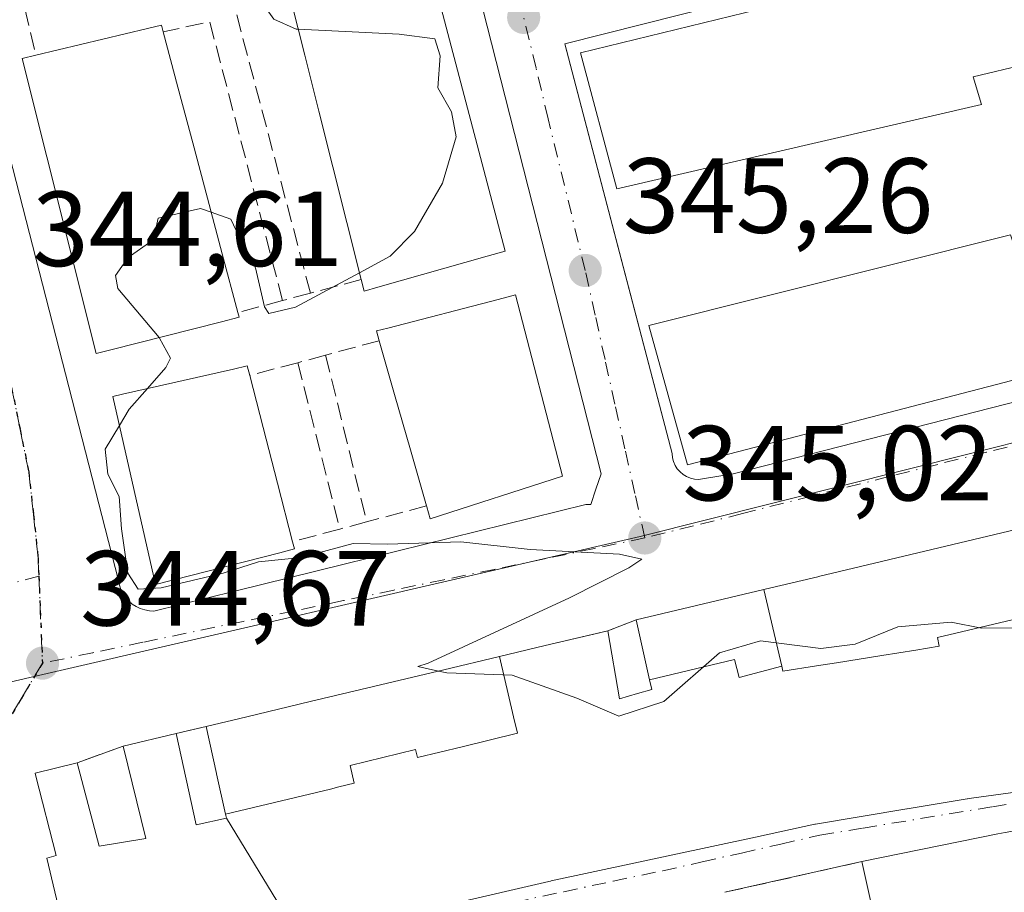
# Model space of a CAD drawing. Units: metres. Extents: x 593867 to 597314, y 4724442 to 4726802.
# Drawn here: x 596832 to 596924, y 4725094 to 4725176 of the extents above; entities that cross this region are included whole.
import ezdxf

# ---------------------------------------------------------------- set-up
doc = ezdxf.new("R2010")
doc.units = ezdxf.units.M
doc.header["$MEASUREMENT"] = 0
for name, pattern in [('DGN Style 3', [2.307223458686699, 1.648016756204785, -0.6592067024819142]), ('DGN Style 4', [2.6384748266838614, 1.318413404963828, -0.6592067024819142, 0.001648016756204785, -0.6592067024819142]), ('DGN Style 5', [1.1536117293433497, 0.4944050268614355, -0.6592067024819142])]:
    doc.linetypes.add(name, pattern=pattern)
for name, color, linetype, lineweight in [('Curva de nivel normal', 30, 'Continuous', 0), ('Edificación Cxs', 1, 'Continuous', 13), ('Elemento construido', 1, 'Continuous', 0), ('Huerta CxS', 92, 'Continuous', 0), ('Muro lineal', 1, 'DGN Style 3', 13), ('Núcleo urbano CxS', 7, 'Continuous', 0), ('Obra de contención lineal', 1, 'DGN Style 3', 13), ('Punto de cota en terreno', 7, 'Continuous', 0), ('Ruta', 7, 'DGN Style 5', 30), ('Rótulo de punto de cota en terreno', 7, 'Continuous', 0), ('Vía urbana Cxs', 4, 'Continuous', 0), ('Vía urbana eje', 4, 'DGN Style 4', 0)]:
    doc.layers.add(name, color=color, linetype=linetype, lineweight=lineweight)
doc.styles.add('Style-Arial', font='txt')

# ---------------------------------------------------------------- blocks, each defined once
blk = doc.blocks.new('5PATER')
at = {"layer": 'Huerta CxS', "linetype": 'Continuous', "lineweight": 0}
h = blk.add_hatch(color=51, dxfattribs=at)
edge = h.paths.add_edge_path()
edge.add_ellipse((0, 0), major_axis=(-0.1095731443231308, -0.1110710700762829), ratio=0.9994222409660322, start_angle=0, end_angle=360)
blk = doc.blocks.new('*U37')
at = {"layer": 'Vía urbana Cxs', "color": 4, "linetype": 'Continuous', "lineweight": 0}
for points in [[(596933.3701, 4725129.6801, 348.0673999999999), (596906.8400999998, 4725123.351500001, 348.1549999999988), (596906.7773000002, 4725123.3365, 348.164499999999), (596901.8252999998, 4725122.155300001, 348.7051999999967), (596901.6977000004, 4725122.1249, 348.6782999999996), (596889.7301000003, 4725119.270099999, 348.1395000000048), (596887.0702000001, 4725118.2601, 348.1600999999937), (596886.2640000005, 4725118.068200001, 348.1872000000003), (596881.1829000004, 4725116.858899999, 348.1912000000011), (596876.9014999997, 4725115.8399, 347.7548999999999), (596871.6593000004, 4725114.5921, 347.2440999999963), (596859.1073000003, 4725111.604699999, 347.8782000000065), (596853.1716999998, 4725110.192100001, 347.3994999999995), (596849.3400999998, 4725109.280099999, 346.8371000000043), (596846.5201000003, 4725108.610099999, 346.6178999999975), (596841.5500999996, 4725107.4301, 347.0081000000064), (596837.2301000003, 4725105.850099999, 347.0923000000039), (596833.3002000004, 4725104.880100001, 346.6463999999978), (596833.3701, 4725104.590100001, 346.7868000000017), (596835.2801999999, 4725097.1501, 349.335699999996), (596834.3901000004, 4725096.9001, 348.5513000000064), (596836.6401000004, 4725087.4301, 350.6582999999956)], [(596872.4392999997, 4725092.6075, 350.171199999997), (596881.5301000001, 4725094.720100001, 351.8797999999952), (596881.6904999996, 4725094.7545, 351.9334999999992), (596881.7312000003, 4725094.763300001, 351.9472999999998), (596900.9335000003, 4725098.8913, 351.6662999999971), (596906.5100999996, 4725100.090100001, 352.6261999999988), (596906.5597000001, 4725100.098300001, 352.633600000001), (596915.1435000002, 4725101.535900001, 353.4716000000044), (596915.1489000004, 4725101.536699999, 353.4695999999968), (596920.8016999997, 4725102.483300001, 351.6711000000068), (596921.2001, 4725102.550100001, 351.632700000002), (596935.4255999997, 4725104.474500001, 352.5016999999934)], [(596827.7600999996, 4725174.950099999, 351.1849999999977), (596841.1101000002, 4725122.970100001, 346.4557000000059), (596841.2001, 4725122.540100001, 346.276199999993), (596841.3400999998, 4725122.130100001, 346.192200000005), (596841.5401999997, 4725121.7401, 346.1319999999978), (596841.7901, 4725121.370100001, 346.0804999999964), (596842.0800999999, 4725121.050100001, 346.043399999995), (596842.4101, 4725120.770099999, 346.0173000000068), (596842.7801000001, 4725120.530099999, 346.008600000001), (596843.1700999998, 4725120.340100001, 346.0142999999953), (596843.5900999998, 4725120.210100001, 346.0420000000013), (596844.0201000003, 4725120.130100001, 346.0878999999986), (596844.4501999998, 4725120.110099999, 346.1594999999944), (596884.9901000002, 4725130.120100001, 346.1085000000021), (596885.4700999996, 4725130.120100001, 345.945000000007), (596885.9401000004, 4725131.550100001, 346.1002000000008), (596886.4200999998, 4725132.9801, 346.0167999999976), (596865.4301000005, 4725215.4901, 345.8619000000036)], [(596937.8701, 4725187.220100001, 348.4122000000062), (596883.0301000001, 4725173.380100001, 347.3608999999997), (596888.3792000003, 4725152.9345, 345.5552000000025), (596893.1001000004, 4725134.890100001, 349.5967999999993), (596893.1300999997, 4725134.5101, 349.2142000000022), (596893.2301000003, 4725134.140100001, 348.8690999999963), (596893.3801999995, 4725133.780099999, 348.545499999993), (596893.5800999999, 4725133.460100001, 348.2706999999937), (596893.8400999998, 4725133.170100001, 348.0338999999949), (596894.1300999997, 4725132.920100001, 347.8349000000017), (596894.4600999998, 4725132.7301, 347.7017999999953), (596894.8201000001, 4725132.590100001, 347.6236000000063), (596895.1901000004, 4725132.5001, 347.6003999999957), (596895.5800999999, 4725132.470100001, 347.6781999999948), (596895.9601999996, 4725132.5101, 347.7973000000056), (596898.8201000001, 4725132.9801, 348.5071000000025), (596954.3201000001, 4725147.1601, 347.5529999999999)], [(596924.3693000004, 4725099.303300001, 352.0543999999936), (596923.6902000001, 4725099.1801, 352.1861999999965), (596910.9201999997, 4725096.590100001, 351.5730999999942), (596898.0500999996, 4725093.700099999, 347.2945000000037)]]:
    blk.add_polyline3d(points, dxfattribs=at)

msp = doc.modelspace()

# ---------------------------------------------------------------- linework, layer by layer
at = {"layer": 'Curva de nivel normal', "color": 30, "linetype": 'Continuous', "lineweight": 0, "elevation": 345, "flags": 128}
for points in [[(596849.2057999996, 4725209.706800001), (596847.2000000002, 4725207.7301), (596843.6399999997, 4725199.960100001), (596842.1299999999, 4725194.300100001), (596841.8099999996, 4725187.640100001), (596842.5, 4725183.520099999), (596844.2400000002, 4725182.4301), (596849.3399999999, 4725182.460100001), (596852.5800000001, 4725181.540100001), (596853.8399999999, 4725178.340100001), (596855.7000000002, 4725175.670100001), (596857.7999999998, 4725174.7401), (596858.0043000003, 4725174.730599999)], [(596858.0043000003, 4725174.730599999), (596867.4600000001, 4725174.290100001), (596870.8099999996, 4725173.8301), (596871.3300000001, 4725172.2401), (596871.0999999996, 4725169.2501), (596872.3700000001, 4725166.970100001), (596872.8099999996, 4725164.640100001), (596871.54, 4725160.300100001), (596868.9100000003, 4725155.7501), (596866.6399999997, 4725153.440099999), (596863.7493000003, 4725151.8793)], [(596849.8229, 4725157.5647), (596848.8099999996, 4725157.920100001), (596844.8600000005, 4725157.0001), (596844.5999999996, 4725155.860099999), (596844.2599999999, 4725154.860099999), (596842.0199999996, 4725153.300100001), (596840.8300000001, 4725151.620100001), (596841.0700000003, 4725150.390100001), (596844.9256999996, 4725145.7849)], [(596863.7493000003, 4725151.8793), (596857.75, 4725148.640100001), (596855.2400000002, 4725148.0601), (596854.8399999999, 4725148.6601), (596853.9800000006, 4725152.3301), (596852.9000000004, 4725154.3201), (596851.6600000003, 4725156.920100001), (596849.8229, 4725157.5647)], [(596844.9256999996, 4725145.7849), (596844.9800000006, 4725145.720100001), (596845.9900000002, 4725143.850099999), (596845.5800000001, 4725142.970100001), (596843.8357999995, 4725140.994000001)], [(596843.8357999995, 4725140.994000001), (596842.1200000001, 4725139.050100001), (596841.2153000003, 4725137.542199999)], [(596841.2153000003, 4725137.542199999), (596839.8700000001, 4725135.300100001), (596840.1100000005, 4725132.970100001), (596841.1900000004, 4725130.850099999), (596841.3899999997, 4725127.8201), (596842, 4725123.6801), (596842.9600000001, 4725122.1501), (596845.1200000001, 4725122.300100001), (596850.9500000002, 4725123.6801), (596854.2800000003, 4725124.7301), (596858.2800000003, 4725125.140100001), (596863.1399999997, 4725126.450099999), (596866.3799999999, 4725126.4001), (596873.2699999996, 4725126.620100001), (596879.7800000003, 4725125.890100001), (596888.1500000004, 4725125.460100001), (596890.2599999999, 4725124.9901), (596889.0300000003, 4725124.1801), (596883.4500000002, 4725121.340100001), (596870.1900000004, 4725115.210100001), (596869.2100000001, 4725114.9001), (596871.1594000002, 4725114.473200001)], [(596871.1594000002, 4725114.473200001), (596871.9500000002, 4725114.300100001), (596878.0899999999, 4725114.100099999), (596884.1600000003, 4725111.940099999), (596888.0899999999, 4725110.2501), (596892.3200000003, 4725111.610099999), (596897.5499999998, 4725116.1801), (596901.4000000004, 4725117.3101), (596907.0499999998, 4725116.5801), (596910.2800000003, 4725117.0001), (596914.2800000003, 4725118.640100001), (596919.2800000003, 4725119.0701), (596922.1399999997, 4725118.4901), (596925.7400000002, 4725118.520099999)]]:
    msp.add_lwpolyline(points, dxfattribs=at)
at = {"layer": 'Edificación Cxs', "color": 1, "linetype": 'Continuous', "lineweight": 13, "flags": 128}
for points, elevation in [([(596865.4567999998, 4725150.524300001), (596864.1700999998, 4725150.1601), (596863.9101, 4725151.2401), (596862.5661000004, 4725156.5858), (596861.2493000003, 4725161.8234), (596859.9327999996, 4725167.060000001), (596858.6161000002, 4725172.297300001), (596857.2994999997, 4725177.534200001), (596855.9524999997, 4725182.891899999), (596854.6052999999, 4725188.250600001), (596853.2884999998, 4725193.4882), (596851.9720000001, 4725198.7248), (596850.6552999998, 4725203.962200001), (596850.5301000001, 4725204.460100001), (596849.3501000004, 4725209.090100001), (596849.1700999998, 4725209.860099999), (596850.3612000003, 4725210.1534), (596861.2301000003, 4725212.8301), (596861.8701, 4725212.9801), (596877.4200999998, 4725153.9101), (596875.7482000003, 4725153.436899999)], 351.1533000000053), ([(596945.5301000001, 4725182.0701), (596953.1700999998, 4725149.090100001), (596894.5301000001, 4725133.8301), (596890.9200999998, 4725146.9101), (596924.8701, 4725155.440099999), (596925.9001000002, 4725152.2301), (596941.3501000004, 4725156.2601), (596936.2801000001, 4725173.840100001), (596921.3501000004, 4725170.2601), (596922.1401000004, 4725167.670100001), (596887.9200999998, 4725159.7601), (596884.4801000003, 4725172.5101), (596939.6700999998, 4725186.0101)], 355.2565999999933), ([(596840.4095000001, 4725144.639799999), (596839.0301000001, 4725144.290100001), (596832.0900999998, 4725171.9801), (596833.3701, 4725172.300100001), (596843.8295, 4725174.795100001), (596845.1501000002, 4725175.110099999), (596845.3201000001, 4725174.5101), (596846.7039000001, 4725169.3025), (596848.0906999996, 4725164.083900001), (596849.4771999996, 4725158.8661), (596850.8640000002, 4725153.647299999), (596852.3300999999, 4725148.130100001), (596852.4401000004, 4725147.690099999), (596850.7808999997, 4725147.269400001)], 349.5553999999976), ([(596882.8201000001, 4725132.7601), (596870.3701, 4725128.7601), (596870.0568000004, 4725129.884199999), (596870.0301000001, 4725129.9801), (596868.5277000006, 4725135.2401), (596867.0451999997, 4725140.430600001), (596865.6001000004, 4725145.4901), (596865.3501000004, 4725146.4101), (596866.3946000002, 4725146.6808), (596876.7521000003, 4725149.365499999), (596878.3901000004, 4725149.790100001)], 351.4069000000017), ([(596856.2632999998, 4725125.5864), (596844.6001000004, 4725122.590100001), (596840.6001000004, 4725140.2601), (596841.4833000004, 4725140.4604), (596851.9156, 4725142.826500001), (596853.2100999998, 4725143.120100001), (596853.4401000004, 4725142.2301), (596854.7010000005, 4725137.346100001), (596856.051, 4725132.1171), (596857.4700999996, 4725126.620100001), (596857.6401000004, 4725125.940099999)], 349.4808000000049), ([(596903.3971999995, 4725114.931100001), (596899.3799999999, 4725113.878000001), (596898.949, 4725115.567), (596890.9868000001, 4725113.6558), (596889.7301000003, 4725119.270099999), (596901.6975999996, 4725122.125200001)], 355.3491000000067), ([(596851.1667999999, 4725101.034399999), (596850.3273, 4725104.823899999), (596850.3224999999, 4725104.8463), (596849.3400999998, 4725109.280099999), (596853.1716999998, 4725110.192100001), (596859.1073000003, 4725111.604699999), (596871.6593000004, 4725114.5921), (596876.9013999999, 4725115.8402), (596878.2149999999, 4725110.192), (596878.574, 4725108.631999999), (596873.3729999998, 4725107.369000001), (596869.1890000004, 4725106.352), (596869.0070000002, 4725107.115), (596862.8700000001, 4725105.609999999), (596863.2450000001, 4725103.953000001), (596861.8119999999, 4725103.592), (596861.0240000002, 4725103.393999999)], 355.5359000000027), ([(596851.2499000002, 4725100.660399999), (596858.1851000005, 4725089.287799999), (596858.1739999996, 4725089.285399999), (596837.4401000004, 4725084.0701), (596836.6401000004, 4725087.4301), (596834.3901000004, 4725096.9001), (596835.2801000001, 4725097.1501), (596833.3701, 4725104.590100001), (596833.3000999996, 4725104.880100001), (596837.2301000003, 4725105.850099999), (596839.3201000001, 4725098.020099999), (596843.6901000004, 4725098.7601), (596841.5500999996, 4725107.4301), (596846.5201000003, 4725108.610099999), (596848.4200999998, 4725100.030099999)], 351.6784000000044)]:
    msp.add_lwpolyline(points, close=True, dxfattribs=dict(at, elevation=elevation))
at = {"layer": 'Edificación Cxs', "color": 1, "linetype": 'Continuous', "lineweight": 13, "extrusion": (0.9698202467278233, 0.2438210171688673, 2.497043959541749e-05), "elevation": 1730941.894908877, "flags": 128}
msp.add_lwpolyline([(4437019.377211384, 306.0941200652363), (4437024.889274925, 307.8722200657865), (4437030.289868967, 307.7011200664054), (4437035.689420043, 307.2263200659237), (4437041.089698755, 307.6145200657666), (4437046.489565157, 307.9309200656549), (4437052.013998005, 307.5879200664532), (4437057.539449438, 307.4980200659439), (4437062.940043479, 307.4294200665244), (4437068.339594554, 307.6191200658345), (4437073.73997025, 307.7593200651536), (4437074.253370143, 307.7107200657342)], dxfattribs=at)
at = {"layer": 'Edificación Cxs', "color": 1, "linetype": 'Continuous', "lineweight": 13, "extrusion": (0.9664594907787976, 0.2568191046163432, 1.369842740756083e-05), "elevation": 1790341.915742951, "flags": 128}
msp.add_lwpolyline([(4413408.470583743, 322.4030312629064), (4413403.082263023, 324.1934312630725), (4413397.682540791, 324.2854312623853), (4413392.28366877, 324.2842312628611), (4413386.883753244, 324.0366312629027), (4413381.175080453, 322.9103312629661)], dxfattribs=at)
at = {"layer": 'Edificación Cxs', "color": 1, "linetype": 'Continuous', "lineweight": 13, "extrusion": (-0.5458406988872762, -0.3949676708192491, 0.7389576919187373), "elevation": -2191816.463285971, "flags": 128}
msp.add_lwpolyline([(-3478190.036768944, 2404460.57001502), (-3478190.496002901, 2404458.870427802), (-3478191.523383485, 2404459.442151666)], dxfattribs=at)
at = {"layer": 'Edificación Cxs', "color": 1, "linetype": 'Continuous', "lineweight": 13, "extrusion": (0.9615473282913569, 0.2746392824231189, 2.42240096745006e-06), "elevation": 1871625.090711512, "flags": 128}
msp.add_lwpolyline([(4379512.151440867, 344.8917735705579), (4379517.621797872, 346.7351735706135), (4379523.019862017, 346.8730735705631), (4379528.28169195, 344.6414735705574)], dxfattribs=at)
at = {"layer": 'Edificación Cxs', "color": 1, "linetype": 'Continuous', "lineweight": 13, "extrusion": (-0.9682531148600222, -0.2499718094682529, 5.91880311414589e-06), "elevation": -1759057.553694839, "flags": 128}
msp.add_lwpolyline([(-4425937.148119332, 358.5136153329922), (-4425932.103981665, 359.8712153330191), (-4425926.703524184, 359.3907153332538), (-4425921.026301818, 358.5316153329889)], dxfattribs=at)
at = {"layer": 'Edificación Cxs', "color": 1, "linetype": 'Continuous', "lineweight": 13, "flags": 128}
for points, elevation in [([(596928.4600000001, 4725120.084000001), (596918.0109999999, 4725117.630999999), (596918.164, 4725116.814999999), (596915.9630000005, 4725116.449999999), (596912.7970000004, 4725115.925000001), (596908.5310000004, 4725115.257999999), (596906.6610000003, 4725114.966), (596903.5029999996, 4725114.472999999), (596903.3971999995, 4725114.931100001), (596901.6975999996, 4725122.125200001), (596901.8252999998, 4725122.155300001), (596906.7773000002, 4725123.3365), (596906.8400999998, 4725123.351500001), (596933.3701, 4725129.6801)], 358.3732000000019), ([(596858.1851000005, 4725089.287799999), (596851.2499000002, 4725100.660399999), (596851.1667999999, 4725101.034399999), (596861.0240000002, 4725103.393999999), (596861.8119999999, 4725103.592), (596863.2450000001, 4725103.953000001), (596862.8700000001, 4725105.609999999), (596869.0070000002, 4725107.115), (596869.1890000004, 4725106.352), (596873.3729999998, 4725107.369000001), (596878.574, 4725108.631999999), (596878.2149999999, 4725110.192), (596876.9013999999, 4725115.8402), (596881.1829000004, 4725116.858899999), (596887.0701000001, 4725118.2601), (596888.1501000002, 4725111.870100001), (596889.8377, 4725112.3586), (596891.1901000004, 4725112.7501), (596890.9868000001, 4725113.6558), (596898.949, 4725115.567), (596899.3799999999, 4725113.878000001), (596903.3971999995, 4725114.931100001), (596903.5029999996, 4725114.472999999), (596906.6610000003, 4725114.966), (596908.5310000004, 4725115.257999999), (596912.7970000004, 4725115.925000001), (596915.9630000005, 4725116.449999999), (596918.164, 4725116.814999999), (596918.0109999999, 4725117.630999999), (596928.4600000001, 4725120.084000001)], 357.6398000000049), ([(596935.4255999997, 4725104.474199999), (596921.2001, 4725102.550100001), (596920.8180000001, 4725102.486), (596920.8016999997, 4725102.483300001), (596915.1489000004, 4725101.536699999), (596915.1435000002, 4725101.535900001), (596915.1394999997, 4725101.5352), (596906.5597000001, 4725100.098300001), (596906.5100999996, 4725100.090100001), (596900.9335000003, 4725098.8913), (596881.7311000006, 4725094.763300001), (596881.6904999996, 4725094.7545), (596881.5301000001, 4725094.720100001), (596872.4392999997, 4725092.6075)], 357.6398000000049), ([(596913.7185000004, 4725083.9253), (596910.9200999998, 4725096.590100001), (596923.6901000004, 4725099.1801), (596924.3693000004, 4725099.303300001), (596924.3743000003, 4725099.304300001), (596926.8309000004, 4725099.750299999), (596931.8356, 4725100.6589), (596931.9071000004, 4725100.671900001), (596931.9402999999, 4725100.6779), (596939.466, 4725102.044199999), (596939.5226999996, 4725102.054500001), (596944.0701000001, 4725102.880100001), (596944.3300999999, 4725101.590100001), (596946.0415000003, 4725093.567100001)], 355.3393000000071)]:
    msp.add_lwpolyline(points, dxfattribs=dict(at, elevation=elevation))
at = {"layer": 'Edificación Cxs', "color": 1, "linetype": 'Continuous', "lineweight": 13, "extrusion": (0.5493118685773827, -0.3483377051897601, 0.7595507318034497), "elevation": -1317814.456524971, "flags": 128}
msp.add_lwpolyline([(4310069.079188343, 1539392.778850731), (4310068.59596043, 1539392.110388446), (4310067.559931581, 1539393.391812812)], dxfattribs=at)
at = {"layer": 'Edificación Cxs', "color": 1, "linetype": 'Continuous', "lineweight": 13, "extrusion": (-0.2315420047845498, 0.9728249034780798, 8.48128316199073e-05), "elevation": 4458508.315983674, "flags": 128}
msp.add_lwpolyline([(-1674691.18323738, -31.30161519274492), (-1674695.121879603, -30.73921519816213), (-1674701.223255359, -30.26051518899828), (-1674714.125862179, -30.8946151784055), (-1674719.51452302, -30.38381518884046), (-1674723.915516881, -29.9475151891055), (-1674729.967168332, -29.97861518799721)], dxfattribs=at)
at = {"layer": 'Edificación Cxs', "color": 1, "linetype": 'Continuous', "lineweight": 13, "extrusion": (0.0741056397586066, 0.01759449796849299, 0.9970951748941544), "elevation": 127711.2180866437, "flags": 128}
msp.add_lwpolyline([(4459435.546527447, -1667328.591930487), (4459435.546527447, -1667333.714972167)], dxfattribs=at)
at = {"layer": 'Edificación Cxs', "color": 1, "linetype": 'Continuous', "lineweight": 13}
for points in [[(596849.1700999998, 4725209.860099999, 349.3236999999936), (596850.3612000003, 4725210.1534, 350.5942000000068), (596861.2301000003, 4725212.8301, 349.9159000000073), (596861.8701, 4725212.9801, 349.2848999999987), (596877.4200999998, 4725153.9101, 347.5106999999989), (596875.7482000003, 4725153.436899999, 348.9135999999999), (596865.4567999998, 4725150.524300001, 350.0764000000054)], [(596945.5301000001, 4725182.0701, 349.4326000000001), (596953.1700999998, 4725149.090100001, 349.1356999999989), (596894.5301000001, 4725133.8301, 349.0448000000033), (596890.9200999998, 4725146.9101, 349.3462), (596924.8701, 4725155.440099999, 350.2562000000034), (596925.9001000002, 4725152.2301, 354.3742999999959), (596941.3501000004, 4725156.2601, 355.2565999999933), (596936.2801000001, 4725173.840100001, 354.8997999999993), (596921.3501000004, 4725170.2601, 353.334600000002), (596922.1401000004, 4725167.670100001, 349.8712999999989), (596887.9200999998, 4725159.7601, 350.272299999997), (596884.4801000003, 4725172.5101, 349.4030999999959), (596939.6700999998, 4725186.0101, 349.5960000000051), (596945.5301000001, 4725182.0701, 349.4326000000001)], [(596833.3701, 4725172.300100001, 348.7375999999931), (596843.8295, 4725174.795100001, 347.610400000005), (596845.1501000002, 4725175.110099999, 346.4551000000066), (596845.3201000001, 4725174.5101, 346.9278999999952)], [(596840.4095000001, 4725144.639799999, 349.5553999999975), (596839.0301000001, 4725144.290100001, 348.4205999999977), (596832.0900999998, 4725171.9801, 348.25), (596833.3701, 4725172.300100001, 348.7375999999931)], [(596865.6001000004, 4725145.4901, 349.1753000000026), (596865.3501000004, 4725146.4101, 348.6934000000037), (596866.3946000002, 4725146.6808, 349.5106999999989), (596876.7521000003, 4725149.365499999, 349.7688999999955), (596878.3901000004, 4725149.790100001, 348.4992999999959), (596882.8201000001, 4725132.7601, 348.2630999999965)], [(596852.3300999999, 4725148.130100001, 347.4352000000072), (596852.4401000004, 4725147.690099999, 347.3684000000067), (596850.7808999997, 4725147.269400001, 348.9103999999934), (596840.4095000001, 4725144.639799999, 349.5553999999975)], [(596889.7301000003, 4725119.270099999, 348.1395000000048), (596901.6977000004, 4725122.1249, 348.6782999999996), (596901.8252999998, 4725122.155300001, 348.7051999999967), (596906.7773000002, 4725123.3365, 348.164499999999), (596906.8400999998, 4725123.351500001, 348.1549999999988), (596933.3701, 4725129.6801, 348.0673999999999), (596965.4401000004, 4725137.590100001, 348.2664999999979), (596984.9291000003, 4725142.385500001, 348.5966999999946), (596993.6206999999, 4725144.5241, 348.707699999999), (597002.8701, 4725146.800100001, 347.7057999999961)], [(596856.2632999998, 4725125.5864, 348.5188000000053), (596844.6001000004, 4725122.590100001, 347.5179000000062), (596840.6001000004, 4725140.2601, 348.8405999999959), (596841.4833000004, 4725140.4604, 349.4808000000049), (596851.9156, 4725142.826500001, 348.6570999999968), (596853.2100999998, 4725143.120100001, 347.9618000000046), (596853.4401000004, 4725142.2301, 348.1021000000038)], [(596882.8201000001, 4725132.7601, 348.2630999999965), (596870.3701, 4725128.7601, 348.4100999999937), (596870.0568000004, 4725129.884199999, 349.3503000000055), (596870.0301000001, 4725129.9801, 349.4256000000024)], [(596887.0701000001, 4725118.2601, 348.1600999999937), (596888.1501000002, 4725111.870100001, 352.7752999999939), (596889.8377, 4725112.3586, 352.9590999999928), (596891.1901000004, 4725112.7501, 353.1557999999932), (596890.9870999996, 4725113.655900001, 352.4085000000051), (596889.7301000003, 4725119.270099999, 348.1395000000048)], [(596846.5201000003, 4725108.610099999, 346.6178999999975), (596848.4200999998, 4725100.030099999, 350.094299999997), (596851.2500999998, 4725100.6601, 350.1082000000025), (596851.1671000002, 4725101.034499999, 349.7845999999991), (596850.3273, 4725104.823899999, 348.1419000000024), (596850.3224999999, 4725104.8463, 348.1383999999962), (596849.3400999998, 4725109.280099999, 346.8371000000043)], [(596837.2301000003, 4725105.850099999, 347.0923000000039), (596839.3201000001, 4725098.020099999, 351.0567000000011), (596843.6901000004, 4725098.7601, 350.7514999999985), (596841.5500999996, 4725107.4301, 347.0081000000064)], [(596836.6401000004, 4725087.4301, 350.6582999999956), (596834.3901000004, 4725096.9001, 348.5513000000064), (596835.2801000001, 4725097.1501, 349.335699999996), (596833.3701, 4725104.590100001, 346.7868000000017), (596833.3000999996, 4725104.880100001, 346.6462999999931), (596837.2301000003, 4725105.850099999, 347.0923000000039)], [(596935.4254999999, 4725104.474500001, 352.5016999999934), (596921.2001, 4725102.550100001, 351.632700000002), (596920.8180000001, 4725102.486, 351.6670000000013), (596920.8016999997, 4725102.483300001, 351.6711000000068), (596915.1489000004, 4725101.536699999, 353.4695999999968), (596915.1435000002, 4725101.535900001, 353.4716000000044), (596915.1394999997, 4725101.5352, 353.4731000000029), (596906.5597000001, 4725100.098300001, 352.633600000001), (596906.5100999996, 4725100.090100001, 352.6261999999988), (596900.9335000003, 4725098.8913, 351.6662999999971), (596881.7311000006, 4725094.763300001, 351.9471999999951), (596881.6904999996, 4725094.7545, 351.9334999999992), (596881.5301000001, 4725094.720100001, 351.8797999999952), (596872.4392999997, 4725092.6075, 350.171199999997)], [(596914.9901000002, 4725078.170100001, 348.2290000000066), (596914.0670999996, 4725082.3475, 351.1769000000059), (596913.7269000001, 4725083.8871, 351.9704000000056), (596913.7185000004, 4725083.9253, 351.9896000000008), (596910.9200999998, 4725096.590100001, 351.573000000004), (596923.6901000004, 4725099.1801, 352.1861999999965), (596924.3693000004, 4725099.303300001, 352.0543999999936), (596924.3743000003, 4725099.304300001, 352.0534000000043), (596926.8309000004, 4725099.750299999, 351.5632999999943), (596931.8356, 4725100.6589, 351.6974000000046), (596931.9071000004, 4725100.671900001, 351.6965999999957), (596931.9402999999, 4725100.6779, 351.6962000000058), (596939.466, 4725102.044199999, 350.4358999999968), (596939.5226999996, 4725102.054500001, 350.4109000000026), (596944.0701000001, 4725102.880100001, 349.1064999999944), (596944.3300999999, 4725101.590100001, 349.110400000005)]]:
    msp.add_polyline3d(points, dxfattribs=at)
at = {"layer": 'Elemento construido', "color": 1, "linetype": 'Continuous', "lineweight": 0}
for points in [[(596844.4501, 4725120.110099999, 346.1594999999944), (596884.9901000002, 4725130.120100001, 346.1085000000021), (596885.4700999996, 4725130.120100001, 345.945000000007), (596885.9401000004, 4725131.550100001, 346.1002000000008), (596886.4200999998, 4725132.9801, 346.0167999999976), (596865.4301000005, 4725215.4901, 345.8619000000036)], [(596937.8701, 4725187.220100001, 348.4122000000062), (596883.0301000001, 4725173.380100001, 347.3608999999997), (596893.1001000004, 4725134.890100001, 349.5967999999993), (596893.1300999997, 4725134.5101, 349.2142000000022), (596893.2301000003, 4725134.140100001, 348.8690999999963), (596893.3800999997, 4725133.780099999, 348.545499999993), (596893.5800999999, 4725133.460100001, 348.2706999999937), (596893.8400999998, 4725133.170100001, 348.0338999999949), (596894.1300999997, 4725132.920100001, 347.8349000000017), (596894.4600999998, 4725132.7301, 347.7017999999953), (596894.8201000001, 4725132.590100001, 347.6236000000063), (596895.1901000004, 4725132.5001, 347.6003999999957), (596895.5800999999, 4725132.470100001, 347.6781999999948)], [(596827.7600999996, 4725174.950099999, 351.1849999999977), (596841.1101000002, 4725122.970100001, 346.4557000000059), (596841.2001, 4725122.540100001, 346.276199999993), (596841.3400999998, 4725122.130100001, 346.192200000005), (596841.5401, 4725121.7401, 346.131899999993), (596841.7901, 4725121.370100001, 346.0804999999964), (596842.0800999999, 4725121.050100001, 346.043399999995), (596842.4101, 4725120.770099999, 346.0173000000068), (596842.7801000001, 4725120.530099999, 346.008600000001), (596843.1700999998, 4725120.340100001, 346.0142999999953), (596843.5900999998, 4725120.210100001, 346.0420000000013), (596844.0201000003, 4725120.130100001, 346.0878999999986), (596844.4501, 4725120.110099999, 346.1594999999944)], [(596895.5800999999, 4725132.470100001, 347.6781999999948), (596895.9600999998, 4725132.5101, 347.7973000000056), (596898.8201000001, 4725132.9801, 348.5071000000025), (596954.3201000001, 4725147.1601, 347.5529999999999)]]:
    msp.add_polyline3d(points, dxfattribs=at)
at = {"layer": 'Muro lineal', "color": 1, "linetype": 'DGN Style 3', "lineweight": 13, "extrusion": (0.006768354049315006, 0.002569938943352624, 0.9999737920552172), "elevation": 16531.359421912, "flags": 128}
msp.add_lwpolyline([(596873.7015706705, 4725092.389181327), (596871.0414921708, 4725091.379177992)], dxfattribs=at)
at = {"layer": 'Muro lineal', "color": 1, "linetype": 'DGN Style 3', "lineweight": 13, "extrusion": (-0.07336768172306109, -0.0174313286398671, 0.9971526122216361), "elevation": -125808.5356215044, "flags": 128}
msp.add_lwpolyline([(-4459175.726252099, 1668175.955566364), (-4459175.726252099, 1668173.048790033)], dxfattribs=at)
at = {"layer": 'Muro lineal', "color": 1, "linetype": 'DGN Style 3', "lineweight": 13, "extrusion": (0.01718826567798473, 0.006286449022086233, 0.9998325080140552), "elevation": 40309.76809290776, "flags": 128}
msp.add_lwpolyline([(4232610.116474164, -2183173.586053907), (4232610.116474164, -2183168.985413774)], dxfattribs=at)
at = {"layer": 'Muro lineal', "color": 1, "linetype": 'DGN Style 3', "lineweight": 13, "extrusion": (-0.3010410260533218, -0.06759973314042964, 0.9512121617768068), "elevation": -498775.5238894981, "flags": 128}
msp.add_lwpolyline([(-4479509.483262251, 1538849.674934226), (-4479509.483262251, 1538835.807902739)], dxfattribs=at)
at = {"layer": 'Muro lineal', "color": 1, "linetype": 'DGN Style 3', "lineweight": 13}
for points in [[(596863.9101, 4725151.2401, 349.3165000000009), (596859.1401000004, 4725149.970100001, 345.9619999999995), (596856.5301000001, 4725149.2601, 345.6126999999979), (596852.3300999999, 4725148.130100001, 347.4352000000072)], [(596865.6001000004, 4725145.4901, 349.1753000000026), (596860.5701000001, 4725144.140100001, 345.7988000000041), (596857.9600999998, 4725143.4301, 345.395199999999), (596853.4401000004, 4725142.2301, 348.1021000000038)], [(596870.0301000001, 4725129.9801, 349.4256000000024), (596864.4200999998, 4725128.4801, 346.2112000000052), (596861.9001000002, 4725127.800100001, 346.0341000000044), (596857.4700999996, 4725126.620100001, 348.1201000000001)]]:
    msp.add_polyline3d(points, dxfattribs=at)
at = {"layer": 'Núcleo urbano CxS', "color": 7, "linetype": 'Continuous', "lineweight": 0}
msp.add_polyline3d([(596978.8759000005, 4725245.131899999, 346.0488999999943), (597000.0648999996, 4725154.4713, 345.8923999999971), (596993.8715000004, 4725152.894300001, 345.852899999998), (596958.8589000005, 4725144.3989, 345.6692000000039), (596890.0867, 4725127.1139, 345.1779999999999), (596827.7537000002, 4725112.712300001, 344.7446000000054), (596825.3537, 4725121.408299999, 344.9281000000047), (596785.6920999996, 4725110.4639, 342.6025999999983), (596776.9062999999, 4725108.038899999, 342.0501999999979), (596762.8651000002, 4725158.845899999, 341.2614000000031), (596768.0877, 4725165.8049, 341.4379999999946), (596784.3283000002, 4725164.6459, 341.6340999999957), (596820.7087000003, 4725172.825300001, 344.1300999999949), (596849.9299, 4725222.2597, 344.3701000000001), (596850.1879000004, 4725222.710300001, 344.3698000000004), (596859.0717000002, 4725224.979900001, 342.5412000000069), (596864.0116999998, 4725226.388900001, 341.9510000000009), (596936.3142999997, 4725247.020300001, 345.9600999999966), (596940.0175000001, 4725234.044299999, 345.7954000000027)], close=True, dxfattribs=at)
for points in [[(596765.2701000003, 4725090.2301, 335.5485000000044), (596761.1501000002, 4725100.860099999, 335.7875000000058), (596760.1070999998, 4725104.0101, 335.7407999999996), (596776.9062999999, 4725108.038899999, 342.0501999999979), (596785.6920999996, 4725110.4639, 342.6025999999983), (596825.3537, 4725121.408299999, 344.9281000000047), (596827.7537000002, 4725112.712300001, 344.7446000000054), (596890.0867, 4725127.1139, 345.1779999999999), (596958.8589000005, 4725144.3989, 345.6692000000039), (596993.8715000004, 4725152.894300001, 345.852899999998), (597000.0648999996, 4725154.4713, 345.8923999999971), (597000.8674999997, 4725154.675899999, 345.8984999999957), (597119.9795000004, 4725184.9989, 346.7176999999938), (597120.1801000005, 4725185.047900001, 346.7171999999992), (597120.2414999995, 4725185.059900001, 346.7168999999994), (597120.4665000001, 4725185.117500001, 346.7163), (597126.0985000003, 4725146.729900001, 345.2716999999975), (597141.7329000002, 4725087.157500001, 345.1852000000072), (597205.3400999998, 4725103.848900001, 345.6040999999968), (597278.9370999997, 4725125.6315, 346.3867000000027), (597279.1454999996, 4725125.9345, 346.3959999999934), (597279.2030999997, 4725125.713500001, 346.3926999999967), (597303.3607000001, 4725134.219900001, 346.6912000000011), (597304.9623999996, 4725020.109200001, 346.2617999999929)], [(597000.0648999996, 4725154.4713, 345.8923999999971), (596993.8715000004, 4725152.894300001, 345.852899999998), (596958.8589000005, 4725144.3989, 345.6692000000039), (596890.0867, 4725127.1139, 345.1779999999999), (596827.7537000002, 4725112.712300001, 344.7446000000054), (596825.3537, 4725121.408299999, 344.9281000000047), (596785.6920999996, 4725110.4639, 342.6025999999983), (596776.9062999999, 4725108.038899999, 342.0501999999979)], [(597000.0648999996, 4725154.4713, 345.8923999999971), (596993.8715000004, 4725152.894300001, 345.852899999998), (596958.8589000005, 4725144.3989, 345.6692000000039), (596890.0867, 4725127.1139, 345.1779999999999), (596827.7537000002, 4725112.712300001, 344.7446000000054), (596825.3537, 4725121.408299999, 344.9281000000047), (596785.6920999996, 4725110.4639, 342.6025999999983), (596776.9062999999, 4725108.038899999, 342.0501999999979)]]:
    msp.add_polyline3d(points, dxfattribs=at)
at = {"layer": 'Obra de contención lineal', "color": 1, "linetype": 'DGN Style 3', "lineweight": 13, "extrusion": (0.3866734361449872, 0.1240687591765512, 0.9138329151306706), "elevation": 817347.8032650941, "flags": 128}
msp.add_lwpolyline([(4316867.631983026, -1838442.216559908), (4316894.640438436, -1838443.838858834), (4316895.099550303, -1838438.977872072)], dxfattribs=at)
at = {"layer": 'Obra de contención lineal', "color": 1, "linetype": 'DGN Style 3', "lineweight": 13, "extrusion": (-0.006103332586780812, 0.02482550346054914, 0.9996731684452002), "elevation": 114006.9294164307, "flags": 128}
msp.add_lwpolyline([(-1707683.252404932, -4444552.860968024), (-1707683.252404932, -4444536.72937871)], dxfattribs=at)
at = {"layer": 'Obra de contención lineal', "color": 1, "linetype": 'DGN Style 3', "lineweight": 13, "extrusion": (-0.009680879459070394, 0.03840409794818488, 0.9992153951144295), "elevation": 176031.8853441065, "flags": 128}
msp.add_lwpolyline([(-1733733.132428149, -4432426.218191663), (-1733733.132428149, -4432410.086586251)], dxfattribs=at)
at = {"layer": 'Obra de contención lineal', "color": 1, "linetype": 'DGN Style 3', "lineweight": 13}
msp.add_polyline3d([(596859.1401000004, 4725149.970100001, 345.9619999999995), (596850.8501000004, 4725181.2601, 345.9156999999978), (596832.3201000001, 4725176.690099999, 346.3193000000028), (596833.3701, 4725172.300100001, 348.7375999999931)], dxfattribs=at)
at = {"layer": 'Ruta', "color": 7, "linetype": 'DGN Style 5', "lineweight": 30}
msp.add_polyline3d([(596831.0800999999, 4725141.090100001, 345.2198000000063), (596831.8901000004, 4725137.1501, 345.1655000000028), (596832.6901000004, 4725133.210100001, 345.2621000000072), (596833.1401000004, 4725129.170100001, 345.6888000000035), (596833.5701000001, 4725125.110099999, 345.4092999999993), (596833.6426999997, 4725123.399300001, 345.1215999999986), (596833.7801000001, 4725120.170100001, 344.8962000000029), (596833.9801000003, 4725115.220100001, 344.7474999999977), (596831.9801000003, 4725111.860099999, 344.7452999999951), (596825.9801000003, 4725101.840100001, 344.6177000000025)], dxfattribs=at)
at = {"layer": 'Vía urbana Cxs', "color": 4, "linetype": 'Continuous', "lineweight": 0, "extrusion": (0.006768354049315006, 0.002569938943352624, 0.9999737920552172), "elevation": 16531.359421912, "flags": 128}
msp.add_lwpolyline([(596873.7015706705, 4725092.389181327), (596871.0414921708, 4725091.379177992)], dxfattribs=at)
at = {"layer": 'Vía urbana Cxs', "color": 4, "linetype": 'Continuous', "lineweight": 0, "extrusion": (-0.2315420047845498, 0.9728249034780798, 8.48128316199073e-05), "elevation": 4458508.315980094, "flags": 128}
msp.add_lwpolyline([(-1674729.967168332, -29.97861518799721), (-1674729.138541264, -29.95151518477286), (-1674723.915516881, -29.9475151891055), (-1674719.51452302, -30.38381518884046), (-1674714.125862179, -30.8946151784055), (-1674701.223255359, -30.26051518899828), (-1674695.121879603, -30.73921519816213), (-1674691.18323738, -31.30161519274492)], dxfattribs=at)
at = {"layer": 'Vía urbana Cxs', "color": 4, "linetype": 'Continuous', "lineweight": 0, "extrusion": (0.0741056397586066, 0.01759449796849299, 0.9970951748941544), "elevation": 127711.2180866437, "flags": 128}
msp.add_lwpolyline([(4459435.546527447, -1667333.714972167), (4459435.546527447, -1667328.591930487)], dxfattribs=at)
at = {"layer": 'Vía urbana Cxs', "color": 4, "linetype": 'Continuous', "lineweight": 0, "extrusion": (-0.07336768172306109, -0.0174313286398671, 0.9971526122216361), "elevation": -125808.5356215044, "flags": 128}
msp.add_lwpolyline([(-4459175.726252099, 1668175.955566364), (-4459175.726252099, 1668173.048790033)], dxfattribs=at)
at = {"layer": 'Vía urbana Cxs', "color": 4, "linetype": 'Continuous', "lineweight": 0, "extrusion": (0.01718826567798473, 0.006286449022086233, 0.9998325080140552), "elevation": 40309.76809290776, "flags": 128}
msp.add_lwpolyline([(4232610.116474164, -2183173.586053907), (4232610.116474164, -2183168.985413774)], dxfattribs=at)
at = {"layer": 'Vía urbana Cxs', "color": 4, "linetype": 'Continuous', "lineweight": 0, "extrusion": (0.1940419250552086, -0.977182753830359, 0.08638053563960528), "elevation": -4501426.784941621, "flags": 128}
msp.add_lwpolyline([(1505799.918728577, 390647.8685719606), (1505799.228638396, 390648.0008664488), (1505786.198645024, 390647.3853658405)], dxfattribs=at)
at = {"layer": 'Vía urbana Cxs', "color": 4, "linetype": 'Continuous', "lineweight": 0, "extrusion": (-0.3010410260533218, -0.06759973314042964, 0.9512121617768068), "elevation": -498775.5238894981, "flags": 128}
msp.add_lwpolyline([(-4479509.483262251, 1538849.674934226), (-4479509.483262251, 1538835.807902739)], dxfattribs=at)
at = {"layer": 'Vía urbana Cxs', "color": 4, "linetype": 'Continuous', "lineweight": 0}
for points in [[(596886.4200999998, 4725132.9801, 346.0167999999976), (596865.4301000005, 4725215.4901, 345.8619000000036)], [(596939.3400999998, 4725187.290100001, 347.8888000000007), (596938.9700999996, 4725187.3201, 347.9505000000063), (596938.6002000002, 4725187.3101, 348.0696000000025), (596938.2301000003, 4725187.280099999, 348.2191000000021), (596937.8701, 4725187.220100001, 348.4122000000062), (596883.0301000001, 4725173.380100001, 347.3608999999997), (596888.3792000003, 4725152.9345, 345.5552000000025), (596893.1001000004, 4725134.890100001, 349.5967999999993), (596893.1300999997, 4725134.5101, 349.2142000000022), (596893.2301000003, 4725134.140100001, 348.8690999999963), (596893.3801999995, 4725133.780099999, 348.545499999993), (596893.5800999999, 4725133.460100001, 348.2706999999937), (596893.8400999998, 4725133.170100001, 348.0338999999949), (596894.1300999997, 4725132.920100001, 347.8349000000017), (596894.4600999998, 4725132.7301, 347.7017999999953), (596894.8201000001, 4725132.590100001, 347.6236000000063), (596895.1901000004, 4725132.5001, 347.6003999999957), (596895.5800999999, 4725132.470100001, 347.6781999999948)], [(596827.7600999996, 4725174.950099999, 351.1849999999977), (596841.1101000002, 4725122.970100001, 346.4557000000059), (596841.2001, 4725122.540100001, 346.276199999993), (596841.3400999998, 4725122.130100001, 346.192200000005), (596841.5401999997, 4725121.7401, 346.1319999999978), (596841.7901, 4725121.370100001, 346.0804999999964), (596842.0800999999, 4725121.050100001, 346.043399999995), (596842.4101, 4725120.770099999, 346.0173000000068), (596842.7801000001, 4725120.530099999, 346.008600000001), (596843.1700999998, 4725120.340100001, 346.0142999999953), (596843.5900999998, 4725120.210100001, 346.0420000000013), (596844.0201000003, 4725120.130100001, 346.0878999999986), (596844.4501999998, 4725120.110099999, 346.1594999999944)], [(597002.8701, 4725146.800100001, 347.7057999999961), (596993.6206999999, 4725144.5241, 348.707699999999), (596984.9291000003, 4725142.385500001, 348.5966999999946), (596965.4401000004, 4725137.590100001, 348.2664999999979), (596933.3701, 4725129.6801, 348.0673999999999), (596906.8400999998, 4725123.351500001, 348.1549999999988), (596906.7773000002, 4725123.3365, 348.164499999999), (596901.8252999998, 4725122.155300001, 348.7051999999967), (596901.6977000004, 4725122.1249, 348.6782999999996), (596889.7301000003, 4725119.270099999, 348.1395000000048)], [(596895.5800999999, 4725132.470100001, 347.6781999999948), (596895.9601999996, 4725132.5101, 347.7973000000056), (596898.8201000001, 4725132.9801, 348.5071000000025), (596954.3201000001, 4725147.1601, 347.5529999999999)], [(596844.4501999998, 4725120.110099999, 346.1594999999944), (596884.9901000002, 4725130.120100001, 346.1085000000021), (596885.4700999996, 4725130.120100001, 345.945000000007), (596885.9401000004, 4725131.550100001, 346.1002000000008), (596886.4200999998, 4725132.9801, 346.0167999999976)], [(596837.2301000003, 4725105.850099999, 347.0923000000039), (596833.3002000004, 4725104.880100001, 346.6463999999978), (596833.3701, 4725104.590100001, 346.7868000000017), (596835.2801999999, 4725097.1501, 349.335699999996), (596834.3901000004, 4725096.9001, 348.5513000000064), (596836.6401000004, 4725087.4301, 350.6582999999956), (596837.4401000004, 4725084.0701, 349.8294000000024), (596858.1739999996, 4725089.285399999, 351.6769000000059), (596858.1848999998, 4725089.288100001, 351.678700000004), (596858.5500999996, 4725089.380100001, 351.7400999999954), (596863.9835000001, 4725090.642700001, 352.1239999999962), (596872.4392999997, 4725092.6075, 350.171199999997), (596881.5301000001, 4725094.720100001, 351.8797999999952), (596881.6904999996, 4725094.7545, 351.9334999999992), (596881.7312000003, 4725094.763300001, 351.9472999999998), (596900.9335000003, 4725098.8913, 351.6662999999971), (596906.5100999996, 4725100.090100001, 352.6261999999988), (596906.5597000001, 4725100.098300001, 352.633600000001), (596915.1394999997, 4725101.5352, 353.4731000000029)], [(596915.1394999997, 4725101.5352, 353.4731000000029), (596915.1435000002, 4725101.535900001, 353.4716000000044), (596915.1489000004, 4725101.536699999, 353.4695999999968), (596920.8016999997, 4725102.483300001, 351.6711000000068), (596920.8180000001, 4725102.486, 351.6670000000013), (596921.2001, 4725102.550100001, 351.632700000002), (596935.4255999997, 4725104.474500001, 352.5016999999934), (596935.4423000002, 4725104.4768, 352.5041000000056), (596942.5109000001, 4725105.4331, 352.7213999999949)]]:
    msp.add_polyline3d(points, dxfattribs=at)
at = {"layer": 'Vía urbana eje', "color": 4, "linetype": 'DGN Style 4', "lineweight": 0, "extrusion": (-0.2628092950932682, 0.9648477954832526, 7.722491159864916e-05), "elevation": 4402171.492926988, "flags": 128}
msp.add_lwpolyline([(-1817659.979648052, 5.16429563201757), (-1817602.607666641, 6.640095636418323), (-1817597.987438797, 7.46109563886273)], dxfattribs=at)
at = {"layer": 'Vía urbana eje', "color": 4, "linetype": 'DGN Style 4', "lineweight": 0, "extrusion": (0.9977997256024401, 0.03869792338776964, 0.05383473147671067), "elevation": 778391.4877488962, "flags": 128}
msp.add_lwpolyline([(4698444.013148295, -41619.72958679015), (4698440.781049328, -41619.95531412652), (4698435.827017059, -41620.10423007559)], dxfattribs=at)
at = {"layer": 'Vía urbana eje', "color": 4, "linetype": 'DGN Style 4', "lineweight": 0}
for points in [[(596823.8201000001, 4725179.4101, 356.1343000000052), (596824.5100999996, 4725175.5001, 353.8193000000028), (596825.2100999998, 4725171.590100001, 348.9899000000005), (596825.8901000004, 4725167.690099999, 345.2274000000034), (596826.8000999996, 4725163.0101, 344.772100000002), (596827.6901000004, 4725158.3301, 344.707699999999), (596828.6001000004, 4725153.6501, 344.9428000000044), (596829.5000999998, 4725148.970100001, 345.3077000000048), (596830.2801000001, 4725145.020099999, 345.3059999999969), (596831.0800999999, 4725141.090100001, 345.2198000000063), (596831.8901000004, 4725137.1501, 345.1655000000028), (596832.6901000004, 4725133.210100001, 345.2621000000072), (596833.1401000004, 4725129.170100001, 345.6888000000035), (596833.5701000001, 4725125.110099999, 345.4092999999993), (596833.6426999997, 4725123.399300001, 345.1215999999986)], [(596884.9401000004, 4725152.090100001, 345.3849999999948), (596881.4600999998, 4725166.340100001, 347.0717000000004), (596880.3201000001, 4725171.090100001, 346.3941999999952), (596879.1601, 4725175.840100001, 345.5924999999988)], [(596890.5301000001, 4725126.970100001, 345.357999999993), (596889.6001000004, 4725131.1501, 345.8001999999979), (596888.6700999998, 4725135.340100001, 346.4253999999929), (596887.7301000003, 4725139.520099999, 346.0050000000047), (596886.8000999996, 4725143.720100001, 346.0466000000015), (596885.8701, 4725147.9001, 345.8427999999985), (596884.9401000004, 4725152.090100001, 345.3849999999948)], [(596959.3000999996, 4725144.2501, 345.7663999999932), (596954.7100999998, 4725143.090100001, 346.0132000000012), (596950.1201, 4725141.940099999, 345.9165999999968), (596945.5500999996, 4725140.800100001, 346.1392999999953), (596940.9600999998, 4725139.640100001, 346.4179000000004), (596931.7801000001, 4725137.340100001, 345.5957999999956), (596927.2100999998, 4725136.1801, 345.9238000000041), (596922.6201, 4725135.020099999, 346.1006000000052), (596918.0301000001, 4725133.880100001, 346.3203999999969), (596913.4401000004, 4725132.7301, 345.6582999999956), (596908.8701, 4725131.5801, 345.5684999999939), (596899.6901000004, 4725129.2601, 346.0001000000047), (596895.1001000004, 4725128.110099999, 345.5099000000046), (596890.5301000001, 4725126.970100001, 345.357999999993)], [(596890.5301000001, 4725126.970100001, 345.357999999993), (596885.8201000001, 4725125.9901, 345.3196999999927), (596881.1001000004, 4725125.0101, 345.4055999999982), (596876.3901000004, 4725124.020099999, 345.4380999999994), (596871.6700999998, 4725123.050100001, 345.2477999999974), (596866.9600999998, 4725122.0701, 345.061600000001), (596862.2600999996, 4725121.090100001, 345.0504999999976), (596857.5500999996, 4725120.100099999, 345.4530999999988), (596852.8300999999, 4725119.140100001, 345.7669000000024), (596843.4101, 4725117.1801, 344.8319999999949), (596838.6901000004, 4725116.190099999, 344.8087999999989), (596833.9801000003, 4725115.220100001, 344.7474999999977)], [(596833.9801000003, 4725115.220100001, 344.7474999999977), (596831.9801000003, 4725111.860099999, 344.7452999999951), (596825.9801000003, 4725101.840100001, 344.6177000000025), (596825.0800999999, 4725098.790100001, 344.3059000000067), (596824.1901000004, 4725095.7501, 344.1321999999927), (596823.7301000003, 4725090.7601, 344.0708000000013), (596823.8901000004, 4725086.6601, 343.8942999999999), (596824.0701000001, 4725082.5601, 343.9553000000014)], [(596878.2801000001, 4725092.7601, 349.376099999994), (596882.9200999998, 4725093.7601, 350.8466999999946), (596887.5701000001, 4725094.7401, 351.4005000000034), (596892.2100999998, 4725095.720100001, 351.6750000000029), (596895.9101, 4725096.5601, 351.0478000000003), (596899.6001000004, 4725097.390100001, 350.1637999999948), (596903.3000999996, 4725098.2301, 350.0102000000043), (596906.9801000003, 4725099.0701, 351.0194000000047), (596911.0301000001, 4725099.7301, 353.1540999999997), (596919.1201, 4725101.0701, 352.3460000000051), (596923.1700999998, 4725101.7301, 351.4438999999985), (596927.2100999998, 4725102.4001, 350.5638000000035)]]:
    msp.add_polyline3d(points, dxfattribs=at)

# ---------------------------------------------------------------- block references
at = {"layer": 'Punto de cota en terreno', "color": 7, "linetype": 'Continuous', "lineweight": 0, "xscale": 10, "yscale": 10, "zscale": 10}
for p in [(596879.1600000003, 4725175.850000001, 345.1499999999942), (596884.9400000004, 4725152.09, 345.2599999999948), (596890.5300000003, 4725126.970000001, 345.0200000000041), (596833.9900000002, 4725115.220000001, 344.6699999999983)]:
    msp.add_blockref('5PATER', p, dxfattribs=at)
at = {"layer": 'Vía urbana Cxs', "color": 4, "linetype": 'Continuous', "lineweight": 0}
msp.add_blockref('*U37', (0, 0), dxfattribs=at)

# ---------------------------------------------------------------- texts
at = {"layer": 'Rótulo de punto de cota en terreno', "color": 7, "linetype": 'Continuous', "lineweight": 0, "style": 'Style-Arial'}
for s, p in [('345,26', (596888.4677999998, 4725155.617799999)), ('344,61', (596833.0278000003, 4725152.4978)), ('345,02', (596894.0577999996, 4725130.4978)), ('344,67', (596837.5177999996, 4725118.7478))]:
    msp.add_text(s, height=7.000000000000002, dxfattribs=at).set_placement(p)

doc.saveas('drawing.dxf')
